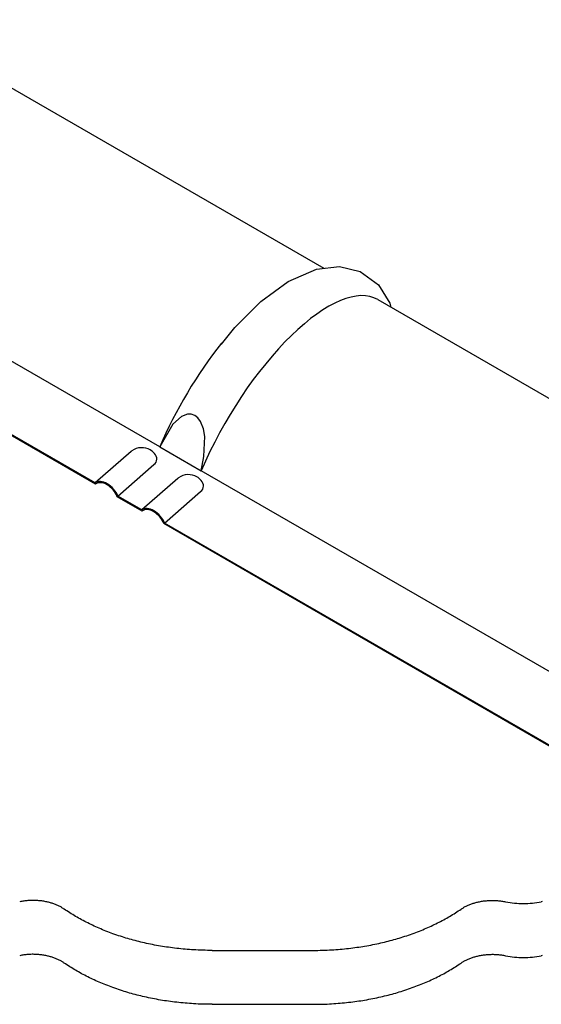
# Model space of a CAD drawing. Units: millimetres. Extents: x 0 to 1189, y 0 to 841.
# Drawn here: x 354 to 363, y 697 to 715 of the extents above; entities that cross this region are included whole.
import ezdxf

# ---------------------------------------------------------------- set-up
doc = ezdxf.new("R2010")
doc.units = ezdxf.units.MM

# ---------------------------------------------------------------- blocks, each defined once
blk = doc.blocks.new('_FR3Страница_3')
at = {"color": 7, "linetype": 'Continuous', "lineweight": 25}
for p, q in [((21263.97, 18823.7), (21455.54, 18713.1)), ((21382.65, 18633.65), (21185.46, 18747.51)), ((21382.65, 18633.65), (21185.46, 18747.51)), ((21354.09, 18617.05), (21168.87, 18723.99)), ((21353.88, 18617.59), (21169.16, 18724.24)), ((21479.59, 18699.21), (21671.15, 18588.61)), ((21369.92, 18631.59), (21353.88, 18617.59)), ((21382.65, 18633.65), (21401.07, 18623.02)), ((21364.02, 18611.74), (21380.05, 18625.74)), ((21598.27, 18509.16), (21401.07, 18623.02)), ((21390.68, 18619.6), (21374.65, 18605.6)), ((21384.78, 18599.75), (21400.82, 18613.75)), ((21374.85, 18605.06), (21363.72, 18611.49)), ((21374.65, 18605.6), (21364.02, 18611.74)), ((21569.71, 18492.56), (21384.49, 18599.5)), ((21569.5, 18493.1), (21384.78, 18599.75)), ((21405.89, 18409.64), (21450.89, 18409.64)), ((21405.89, 18385.64), (21450.89, 18385.64))]:
    blk.add_line(p, q, dxfattribs=at)
at = {"color": 7, "lineweight": 25, "flags": 128}
for points in [[(21410.02, 18679.36), (21415.97, 18686.75), (21427.61, 18698.29), (21439.67, 18707.16), (21452.41, 18712.74), (21462.53, 18713.89), (21471.71, 18711.7), (21479.92, 18705.67), (21484.95, 18697.6), (21485.41, 18695.85)], [(21401.07, 18623.02), (21402.26, 18629.31), (21402.62, 18638.26), (21402.05, 18641.65), (21400.77, 18644.92), (21399.51, 18646.61), (21398.25, 18647.6), (21396.57, 18648.2), (21394.91, 18648.2), (21392.31, 18647.22), (21388.51, 18643.78), (21382.65, 18633.65)], [(21340.12, 18428), (21339.87, 18428.16), (21339.63, 18428.32), (21339.37, 18428.48), (21339.12, 18428.64), (21338.85, 18428.79), (21338.59, 18428.94), (21338.27, 18429.11), (21337.94, 18429.28), (21337.61, 18429.44), (21337.27, 18429.6), (21336.92, 18429.75), (21336.57, 18429.9), (21336.21, 18430.05), (21335.85, 18430.19), (21335.48, 18430.33), (21335.11, 18430.46), (21334.73, 18430.58), (21334.35, 18430.7), (21333.96, 18430.82), (21333.57, 18430.92), (21333.18, 18431.03), (21332.78, 18431.13), (21332.38, 18431.22), (21331.98, 18431.3), (21331.53, 18431.39), (21331.08, 18431.47), (21330.62, 18431.54), (21330.17, 18431.61), (21329.71, 18431.67), (21329.29, 18431.71), (21328.87, 18431.75), (21328.45, 18431.79), (21328.03, 18431.82), (21327.6, 18431.84), (21327.18, 18431.86), (21326.75, 18431.87), (21326.29, 18431.87), (21325.82, 18431.87), (21325.35, 18431.86), (21324.89, 18431.84), (21324.42, 18431.82), (21323.96, 18431.78), (21323.49, 18431.74), (21323.03, 18431.7), (21322.57, 18431.64), (21322.11, 18431.58), (21321.67, 18431.52), (21321.22, 18431.44), (21320.78, 18431.36), (21320.34, 18431.27)], [(21516.66, 18428), (21516.91, 18428.16), (21517.15, 18428.32), (21517.41, 18428.48), (21517.66, 18428.64), (21517.93, 18428.79), (21518.19, 18428.94), (21518.51, 18429.11), (21518.84, 18429.28), (21519.17, 18429.44), (21519.51, 18429.6), (21519.86, 18429.75), (21520.21, 18429.9), (21520.57, 18430.05), (21520.93, 18430.19), (21521.3, 18430.33), (21521.67, 18430.46), (21522.05, 18430.58), (21522.43, 18430.7), (21522.82, 18430.82), (21523.21, 18430.92), (21523.6, 18431.03), (21524, 18431.13), (21524.4, 18431.22), (21524.8, 18431.3), (21525.25, 18431.39), (21525.7, 18431.47), (21526.16, 18431.54), (21526.61, 18431.61), (21527.07, 18431.67), (21527.49, 18431.71), (21527.91, 18431.75), (21528.33, 18431.79), (21528.75, 18431.82), (21529.18, 18431.84), (21529.6, 18431.86), (21530.03, 18431.87), (21530.49, 18431.87), (21530.96, 18431.87), (21531.43, 18431.86), (21531.89, 18431.84), (21532.36, 18431.82), (21532.82, 18431.78), (21533.29, 18431.74), (21533.75, 18431.7), (21534.21, 18431.64), (21534.67, 18431.58), (21535.11, 18431.52), (21535.56, 18431.44), (21536, 18431.36), (21536.44, 18431.27)], [(21552.78, 18431.36), (21552.34, 18431.27)], [(21405.89, 18409.64), (21404.85, 18409.64), (21403.82, 18409.65), (21402.78, 18409.67), (21401.75, 18409.7), (21400.71, 18409.73), (21399.68, 18409.77), (21398.64, 18409.82), (21397.7, 18409.88), (21396.75, 18409.94), (21395.81, 18410), (21394.87, 18410.07), (21393.92, 18410.15), (21392.98, 18410.24), (21392.04, 18410.33), (21391.11, 18410.43), (21390.17, 18410.53), (21389.24, 18410.64), (21388.3, 18410.75), (21387.37, 18410.88), (21386.5, 18411), (21385.62, 18411.13), (21384.75, 18411.26), (21383.88, 18411.4), (21383.02, 18411.54), (21382.1, 18411.7), (21381.18, 18411.86), (21380.27, 18412.03), (21379.36, 18412.21), (21378.46, 18412.39), (21377.55, 18412.58), (21376.7, 18412.76), (21375.86, 18412.95), (21375.02, 18413.15), (21374.18, 18413.35), (21373.34, 18413.55), (21372.51, 18413.76), (21371.68, 18413.98), (21370.85, 18414.2), (21370.03, 18414.43), (21369.21, 18414.66), (21368.4, 18414.89), (21367.61, 18415.13), (21366.81, 18415.37), (21366.02, 18415.62), (21365.17, 18415.9), (21364.33, 18416.17), (21363.49, 18416.46), (21362.65, 18416.75), (21361.82, 18417.05), (21361, 18417.35), (21360.22, 18417.64), (21359.46, 18417.93), (21358.69, 18418.23), (21357.93, 18418.54), (21357.18, 18418.85), (21356.43, 18419.16), (21355.68, 18419.48), (21354.94, 18419.8), (21354.2, 18420.13), (21353.47, 18420.46), (21352.76, 18420.8), (21352.05, 18421.13), (21351.35, 18421.47), (21350.65, 18421.82), (21349.95, 18422.17), (21349.25, 18422.53), (21348.56, 18422.9), (21347.87, 18423.27), (21347.19, 18423.64), (21346.52, 18424.01), (21345.86, 18424.38), (21345.21, 18424.76), (21344.56, 18425.15), (21343.91, 18425.54), (21343.26, 18425.94), (21342.62, 18426.34), (21341.99, 18426.75), (21341.36, 18427.16), (21340.73, 18427.58), (21340.12, 18428)], [(21450.89, 18409.64), (21451.93, 18409.64), (21452.96, 18409.65), (21454, 18409.67), (21455.03, 18409.7), (21456.07, 18409.73), (21457.1, 18409.77), (21458.14, 18409.82), (21459.08, 18409.88), (21460.03, 18409.94), (21460.97, 18410), (21461.91, 18410.07), (21462.86, 18410.15), (21463.8, 18410.24), (21464.74, 18410.33), (21465.67, 18410.43), (21466.61, 18410.53), (21467.54, 18410.64), (21468.48, 18410.75), (21469.41, 18410.88), (21470.28, 18411), (21471.16, 18411.13), (21472.03, 18411.26), (21472.9, 18411.4), (21473.76, 18411.54), (21474.68, 18411.7), (21475.6, 18411.86), (21476.51, 18412.03), (21477.42, 18412.21), (21478.32, 18412.39), (21479.23, 18412.58), (21480.08, 18412.76), (21480.92, 18412.95), (21481.76, 18413.15), (21482.6, 18413.35), (21483.44, 18413.55), (21484.27, 18413.76), (21485.1, 18413.98), (21485.93, 18414.2), (21486.75, 18414.43), (21487.57, 18414.66), (21488.38, 18414.89), (21489.17, 18415.13), (21489.97, 18415.37), (21490.76, 18415.62), (21491.61, 18415.9), (21492.45, 18416.17), (21493.29, 18416.46), (21494.13, 18416.75), (21494.96, 18417.05), (21495.78, 18417.35), (21496.56, 18417.64), (21497.32, 18417.93), (21498.09, 18418.23), (21498.85, 18418.54), (21499.6, 18418.85), (21500.35, 18419.16), (21501.1, 18419.48), (21501.84, 18419.8), (21502.58, 18420.13), (21503.31, 18420.46), (21504.02, 18420.8), (21504.73, 18421.13), (21505.43, 18421.47), (21506.13, 18421.82), (21506.83, 18422.17), (21507.53, 18422.53), (21508.22, 18422.9), (21508.91, 18423.27), (21509.59, 18423.64), (21510.26, 18424.01), (21510.92, 18424.38), (21511.57, 18424.76), (21512.22, 18425.15), (21512.87, 18425.54), (21513.52, 18425.94), (21514.16, 18426.34), (21514.79, 18426.75), (21515.42, 18427.16), (21516.05, 18427.58), (21516.66, 18428)], [(21340.12, 18404), (21339.87, 18404.17), (21339.63, 18404.33), (21339.37, 18404.49), (21339.12, 18404.64), (21338.85, 18404.8), (21338.59, 18404.95), (21338.27, 18405.12), (21337.94, 18405.28), (21337.61, 18405.45), (21337.27, 18405.6), (21336.92, 18405.76), (21336.57, 18405.91), (21336.21, 18406.06), (21335.85, 18406.2), (21335.48, 18406.33), (21335.11, 18406.46), (21334.73, 18406.59), (21334.35, 18406.71), (21333.96, 18406.82), (21333.57, 18406.93), (21333.18, 18407.03), (21332.78, 18407.13), (21332.38, 18407.22), (21331.98, 18407.31), (21331.53, 18407.4), (21331.08, 18407.48), (21330.62, 18407.55), (21330.17, 18407.62), (21329.71, 18407.67), (21329.29, 18407.72), (21328.87, 18407.76), (21328.45, 18407.8), (21328.03, 18407.82), (21327.6, 18407.85), (21327.18, 18407.86), (21326.75, 18407.87), (21326.29, 18407.88), (21325.82, 18407.88), (21325.35, 18407.86), (21324.89, 18407.85), (21324.42, 18407.82), (21323.96, 18407.79), (21323.49, 18407.75), (21323.03, 18407.7), (21322.57, 18407.65), (21322.11, 18407.59), (21321.67, 18407.52), (21321.22, 18407.45), (21320.78, 18407.37), (21320.34, 18407.28)], [(21516.66, 18404), (21516.91, 18404.17), (21517.15, 18404.33), (21517.41, 18404.49), (21517.66, 18404.64), (21517.93, 18404.8), (21518.19, 18404.95), (21518.51, 18405.12), (21518.84, 18405.28), (21519.17, 18405.45), (21519.51, 18405.6), (21519.86, 18405.76), (21520.21, 18405.91), (21520.57, 18406.06), (21520.93, 18406.2), (21521.3, 18406.33), (21521.67, 18406.46), (21522.05, 18406.59), (21522.43, 18406.71), (21522.82, 18406.82), (21523.21, 18406.93), (21523.6, 18407.03), (21524, 18407.13), (21524.4, 18407.22), (21524.8, 18407.31), (21525.25, 18407.4), (21525.7, 18407.48), (21526.16, 18407.55), (21526.61, 18407.62), (21527.07, 18407.67), (21527.49, 18407.72), (21527.91, 18407.76), (21528.33, 18407.8), (21528.75, 18407.82), (21529.18, 18407.85), (21529.6, 18407.86), (21530.03, 18407.87), (21530.49, 18407.88), (21530.96, 18407.88), (21531.43, 18407.86), (21531.89, 18407.85), (21532.36, 18407.82), (21532.82, 18407.79), (21533.29, 18407.75), (21533.75, 18407.7), (21534.21, 18407.65), (21534.67, 18407.59), (21535.11, 18407.52), (21535.56, 18407.45), (21536, 18407.37), (21536.44, 18407.28)], [(21552.78, 18407.37), (21552.34, 18407.28)], [(21405.89, 18385.64), (21404.85, 18385.65), (21403.82, 18385.66), (21402.78, 18385.68), (21401.75, 18385.7), (21400.71, 18385.74), (21399.68, 18385.78), (21398.64, 18385.83), (21397.7, 18385.88), (21396.75, 18385.94), (21395.81, 18386.01), (21394.87, 18386.08), (21393.92, 18386.16), (21392.98, 18386.24), (21392.04, 18386.33), (21391.11, 18386.43), (21390.17, 18386.54), (21389.24, 18386.65), (21388.3, 18386.76), (21387.37, 18386.88), (21386.5, 18387.01), (21385.62, 18387.13), (21384.75, 18387.26), (21383.88, 18387.4), (21383.02, 18387.55), (21382.1, 18387.7), (21381.18, 18387.87), (21380.27, 18388.04), (21379.36, 18388.22), (21378.46, 18388.4), (21377.55, 18388.59), (21376.7, 18388.77), (21375.86, 18388.96), (21375.02, 18389.15), (21374.18, 18389.35), (21373.34, 18389.56), (21372.51, 18389.77), (21371.68, 18389.99), (21370.85, 18390.21), (21370.03, 18390.43), (21369.21, 18390.67), (21368.4, 18390.9), (21367.61, 18391.14), (21366.81, 18391.38), (21366.02, 18391.63), (21365.17, 18391.9), (21364.33, 18392.18), (21363.49, 18392.47), (21362.65, 18392.76), (21361.82, 18393.05), (21361, 18393.36), (21360.22, 18393.65), (21359.46, 18393.94), (21358.69, 18394.24), (21357.93, 18394.54), (21357.18, 18394.85), (21356.43, 18395.17), (21355.68, 18395.49), (21354.94, 18395.81), (21354.2, 18396.14), (21353.47, 18396.47), (21352.76, 18396.8), (21352.05, 18397.14), (21351.35, 18397.48), (21350.65, 18397.82), (21349.95, 18398.18), (21349.25, 18398.54), (21348.56, 18398.9), (21347.87, 18399.27), (21347.19, 18399.65), (21346.52, 18400.02), (21345.86, 18400.39), (21345.21, 18400.77), (21344.56, 18401.15), (21343.91, 18401.55), (21343.26, 18401.95), (21342.62, 18402.35), (21341.99, 18402.76), (21341.36, 18403.17), (21340.73, 18403.59), (21340.12, 18404)], [(21450.89, 18385.64), (21451.93, 18385.65), (21452.96, 18385.66), (21454, 18385.68), (21455.03, 18385.7), (21456.07, 18385.74), (21457.1, 18385.78), (21458.14, 18385.83), (21459.08, 18385.88), (21460.03, 18385.94), (21460.97, 18386.01), (21461.91, 18386.08), (21462.86, 18386.16), (21463.8, 18386.24), (21464.74, 18386.33), (21465.67, 18386.43), (21466.61, 18386.54), (21467.54, 18386.65), (21468.48, 18386.76), (21469.41, 18386.88), (21470.28, 18387.01), (21471.16, 18387.13), (21472.03, 18387.26), (21472.9, 18387.4), (21473.76, 18387.55), (21474.68, 18387.7), (21475.6, 18387.87), (21476.51, 18388.04), (21477.42, 18388.22), (21478.32, 18388.4), (21479.23, 18388.59), (21480.08, 18388.77), (21480.92, 18388.96), (21481.76, 18389.15), (21482.6, 18389.35), (21483.44, 18389.56), (21484.27, 18389.77), (21485.1, 18389.99), (21485.93, 18390.21), (21486.75, 18390.43), (21487.57, 18390.67), (21488.38, 18390.9), (21489.17, 18391.14), (21489.97, 18391.38), (21490.76, 18391.63), (21491.61, 18391.9), (21492.45, 18392.18), (21493.29, 18392.47), (21494.13, 18392.76), (21494.96, 18393.05), (21495.78, 18393.36), (21496.56, 18393.65), (21497.32, 18393.94), (21498.09, 18394.24), (21498.85, 18394.54), (21499.6, 18394.85), (21500.35, 18395.17), (21501.1, 18395.49), (21501.84, 18395.81), (21502.58, 18396.14), (21503.31, 18396.47), (21504.02, 18396.8), (21504.73, 18397.14), (21505.43, 18397.48), (21506.13, 18397.82), (21506.83, 18398.18), (21507.53, 18398.54), (21508.22, 18398.9), (21508.91, 18399.27), (21509.59, 18399.65), (21510.26, 18400.02), (21510.92, 18400.39), (21511.57, 18400.77), (21512.22, 18401.15), (21512.87, 18401.55), (21513.52, 18401.95), (21514.16, 18402.35), (21514.79, 18402.76), (21515.42, 18403.17), (21516.05, 18403.59), (21516.66, 18404)]]:
    blk.add_lwpolyline(points, dxfattribs=at)
at = {"color": 7, "linetype": 'Continuous', "lineweight": 25}
for centre, radius, start, end in [((21374.67, 18625.79), 7.5, 60, 126.102), ((21374.67, 18625.79), 7.5, 41.1542, 60), ((21395.43, 18613.8), 7.5, 60, 126.102), ((21395.43, 18613.8), 7.5, 41.1542, 60), ((21544.36, 18469.45), 38.99, 258.284, 270.0501), ((21544.42, 18469.45), 38.99, 269.9499, 281.716), ((21544.36, 18445.46), 38.99, 258.284, 270.0501), ((21544.42, 18445.46), 38.99, 269.9499, 281.716)]:
    blk.add_arc(centre, radius, start, end, dxfattribs=at)
for centre, major_axis, ratio, start_param, end_param in [((21439.09, 18629.06), (40.5, 70.15), 0.38688, 6.283185, 8.157933), ((21420.67, 18639.7), (40.5, 70.15), 0.38688, 1.199582, 1.874748), ((21374.99, 18628.66), (6.31, -0.7), 0.690764, 2.495202, 2.577034), ((21374.99, 18628.66), (6.31, -0.7), 0.690764, 5.718626, 6.929576), ((21358.63, 18611.79), (4.93, -5.65), 0.610876, 1.073082, 3.089602), ((21358.63, 18611.79), (4.57, -5.24), 0.610876, 1.029996, 3.132688), ((21395.75, 18616.67), (6.31, -0.7), 0.690764, 2.495202, 2.577034), ((21395.75, 18616.67), (6.31, -0.7), 0.690764, 5.718626, 6.929576), ((21379.39, 18599.8), (4.93, -5.65), 0.610876, 1.073082, 3.089602), ((21379.39, 18599.8), (4.57, -5.24), 0.610876, 1.029996, 3.132688)]:
    blk.add_ellipse(centre, major_axis=major_axis, ratio=ratio, start_param=start_param, end_param=end_param, dxfattribs=at)

msp = doc.modelspace()

# ---------------------------------------------------------------- block references
at = {"xscale": 0.04, "yscale": 0.04, "zscale": 0.04}
msp.add_blockref('_FR3Страница_3', (-499.166, -38.414), dxfattribs=at)

doc.saveas('drawing.dxf')
